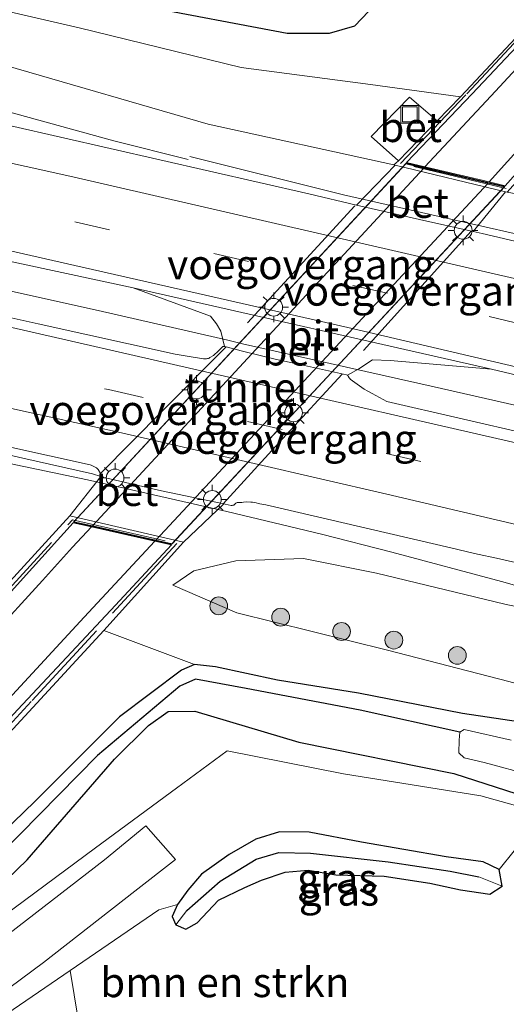
# Model space of a CAD drawing. Units: metres. Extents: x 159999 to 170000, y 577326 to 579548.
# Drawn here: x 167714 to 167755, y 579273 to 579356 of the extents above; entities that cross this region are included whole.
import ezdxf
from ezdxf.enums import TextEntityAlignment as Align

# ---------------------------------------------------------------- set-up
doc = ezdxf.new("R2010")
doc.units = ezdxf.units.M
doc.linetypes.add('IE-TERREINAFSCHEIDING', pattern=[10, 8, -2])
doc.linetypes.add('VW-3-9_STREEP', pattern=[12, 3, -9])
doc.layers.get('0').update_dxf_attribs({"lineweight": 25})
for name, color, linetype, lineweight in [('B-ME-BV-GELEIDECONSTRUCTIE-GELEIDERAIL-L-B1', 213, 'BV-GELEIDERAIL', 18), ('B-ME-GR-BOMENSTRUIKEN-GV-B6', 93, 'Continuous', 18), ('B-ME-GR-BOOM-S-B1', 93, 'Continuous', 18), ('B-ME-GW-KRUINLIJN-L-B1', 93, 'Continuous', 18), ('B-ME-GW-TEENLIJN-L-B1', 93, 'Continuous', 18), ('B-ME-IE-GRASLAND-GV-B6', 93, 'Continuous', 18), ('B-ME-IE-GRONDWERKLIJN-GROND_INGERICHT-GV-B6', 253, 'Continuous', 18), ('B-ME-IE-INRICHTINGSELEMENT-S-B1', 253, 'Continuous', 18), ('B-ME-IE-MEUBILAIR_WEGMEUBILAIR-LICHTMAST-S-B2', 8, 'Continuous', 18), ('B-ME-IE-TERREINAFSCHEIDING-RASTERHEKWERK-L-B1', 8, 'IE-TERREINAFSCHEIDING', 18), ('B-ME-KW-VOEGOVERGANG-L-B1', 7, 'Continuous', 18), ('B-ME-KW-VOEGOVERGANG-L-B2', 8, 'Continuous', 18), ('B-ME-MW-MUUR-GV-B6', 8, 'IE-TERREINAFSCHEIDING-KUNSTMATIG', 18), ('B-ME-OG-WATER-GV-B6', 153, 'Continuous', 18), ('B-ME-VH-VERH_SOORT-BETON-OVERIG-GV-B6', 8, 'IE-TERREINAFSCHEIDING-NATUURLIJK-HOUTWAL', 18), ('B-ME-VH-VERH_SOORT-BITUMEN-GV-B6', 8, 'IE-TERREINAFSCHEIDING-NATUURLIJK-HOUTWAL', 18), ('B-ME-VH-VERH_SOORT-BITUMEN-GV-B7', 8, 'Continuous', 18), ('B-ME-VW-MARKERING-39STREEP-015-L-B1', 255, 'VW-3-9_STREEP', 18), ('B-ME-VW-MARKERING-STREEP-015-L-B1', 7, 'Continuous', 18), ('B-ME-VW-MARKERING-STREEP-015-L-B2', 7, 'Continuous', 18)]:
    doc.layers.add(name, color=color, linetype=linetype, lineweight=lineweight)
for name, color, linetype in [('B-ME-GW-INSTEEKWATERGANG-L-B1', 10, 'Continuous'), ('B-ME-GW-WATERGANG-GREPPEL-L-B1', 10, 'Continuous'), ('B-ME-KW-TUNNEL-GV-B7', 10, 'Continuous')]:
    doc.layers.add(name, color=color, linetype=linetype)
doc.styles.add('NLCS-ISO', font='NLCS-ISO.TTF')
doc.linetypes.add('BV-GELEIDERAIL', pattern='A,10,-3,[108,NLCS.SHX,S=1,R=0,X=0,Y=0],-3', length=16)
doc.linetypes.add('IE-TERREINAFSCHEIDING-KUNSTMATIG', pattern='A,4,[82,NLCS.SHX,S=0.75,R=90,X=0,Y=0],4,-2', length=10)
doc.linetypes.add('IE-TERREINAFSCHEIDING-NATUURLIJK-HOUTWAL', pattern='A,7,-1.5,[67,NLCS.SHX,S=0.75,R=45,X=0,Y=0],-1.5,7,-1.5,[70,NLCS.SHX,S=0.75,R=0,X=0,Y=0],-1.5', length=20)

# ---------------------------------------------------------------- blocks, each defined once
blk = doc.blocks.new('boom')
h = blk.add_hatch(color=256)
edge = h.paths.add_edge_path()
edge.add_arc((0, 0), 0.75, 0, 360)
blk.add_circle((0, 0), 0.75)
blk = doc.blocks.new('lantaarnpaal')
for p, q in [((-0.884, 0.884), (-0.53, 0.53)), ((0, 0.75), (0, 1.25)), ((0.53, 0.53), (0.884, 0.884)), ((-0.75, 0), (-1.25, 0)), ((0.75, 0), (1.25, 0)), ((-0.53, -0.53), (-0.884, -0.884)), ((0, -0.75), (0, -1.25)), ((0.53, -0.53), (0.884, -0.884))]:
    blk.add_line(p, q)
blk.add_circle((0, 0), 0.75)
blk = doc.blocks.new('put')
for p, q in [((0.75, 0.75), (-0.75, 0.75)), ((-0.75, 0.75), (-0.75, -0.75)), ((0.75, -0.75), (0.75, 0.75)), ((-0.75, -0.75), (0.75, -0.75))]:
    blk.add_line(p, q)
blk.add_lwpolyline([(-0.625, 0.625), (0.625, 0.625), (0.625, -0.625), (-0.625, -0.625)], close=True)

msp = doc.modelspace()

# ---------------------------------------------------------------- linework, layer by layer
at = {"layer": 'B-ME-BV-GELEIDECONSTRUCTIE-GELEIDERAIL-L-B1'}
for points in [[(167702.97, 579350.956, 0.905), (167712.388, 579348.307, 1.46), (167721.456, 579345.823, 1.487), (167727.7141, 579344.2299, 1.5581)], [(167975.9514, 579266.7909, 2.164), (167970.4267, 579268.3669, 2.1649), (167927.6495, 579280.2051, 2.1376), (167894.9895, 579288.8321, 2.0789), (167880.9913, 579292.5453, 1.9629), (167849.2441, 579300.7001, 1.927), (167839.3547, 579303.2361, 1.99), (167831.2679, 579305.2641, 1.9649), (167784.6453, 579316.6333, 1.946), (167774.7645, 579319.0299, 1.9539), (167770.3115, 579320.0915, 1.9329), (167755.8649, 579323.4275, 2.115), (167748.4479, 579325.1041, 2.087), (167732.3057, 579328.7259, 2.1635), (167731.0749, 579329.0253, 2.1669), (167720.1427, 579331.5261, 2.039), (167674.2075, 579341.7087, 1.9608), (167670.1291, 579342.6019, 1.96), (167662.0855, 579344.3995, 1.9069), (167654.0547, 579346.1609, 1.9499), (167641.5237, 579348.7403, 1.9552)], [(167727.8587, 579344.495, 1.7787), (167740.8062, 579341.2783, 1.8047), (167766.847, 579335.3738, 1.8281)], [(167764.7905, 579305.6829, 1.2114), (167754.1225, 579308.6967, 1.6064), (167744.8793, 579311.1829, 1.7264), (167738.9491, 579312.7037, 1.7434), (167730.9875, 579314.5945, 1.8424), (167719.2535, 579317.2577, 1.8784), (167710.9159, 579319.0037, 1.8204), (167700.9471, 579321.1843, 1.8094), (167699.6379, 579321.5019, 1.8013), (167690.3967, 579323.5419, 1.7444), (167649.1761, 579332.3715, 1.7414), (167637.0559, 579334.8698, 1.7383)]]:
    msp.add_polyline3d(points, dxfattribs=at)
at = {"layer": 'B-ME-GR-BOMENSTRUIKEN-GV-B6'}
for points in [[(167687.456, 579268.734, 0.297), (167705.976, 579288.731, 0.315), (167720.616, 579304.596, 0.402), (167728.259, 579301.708, -0.261), (167727.171, 579301.256, -0.234), (167721.951, 579297.325, -0.225), (167714.814, 579290.192, -0.282), (167708.463, 579284.07, -0.402), (167705.078, 579280.338, -0.114), (167704.168, 579278.629, -0.132), (167704.495, 579277.362, -0.132), (167707.222, 579278.59, -0.156), (167714.16, 579285.265, -0.162), (167721.536, 579293.762, -0.273), (167724.396, 579296.592, -0.309), (167726.037, 579297.762, -0.357), (167728.286, 579297.802, -0.396), (167737.037, 579295.19, -0.309), (167750.109, 579292.546, -0.267), (167755.412, 579290.817, -0.033)], [(167719.177, 579267.583, -0.285), (167717.797, 579275.961, -0.003), (167725.263, 579281.062, 0.27), (167726.843, 579281.509, 0.09), (167726.392, 579280.491, 0.09), (167726.693, 579279.802, 0.09), (167727.527, 579279.443, 0.09), (167728.489, 579279.96, 0.09), (167730.295, 579281.869, 0.09), (167732.493, 579282.936, 0.09), (167733.915, 579283.553, 0.024), (167735.907, 579284.238, 0.018), (167737.829, 579284.398, 0.018), (167740.167, 579284.017, 0.018), (167744.234, 579283.905, -0.057), (167748.078, 579283.316, -0.051), (167750.674, 579282.752, -0.135), (167753.152, 579282.388, -0.135), (167754.17, 579283.044, -0.135), (167753.934, 579284.457, -0.135), (167757.727, 579289.16, 0.105), (167752.371, 579290.647, 0.294), (167740.817, 579292.518, 0.33), (167731.012, 579294.438, 0.33), (167726.737, 579291.319, 0.282), (167719.921, 579286.293, 0.171), (167705.44, 579275.552, 0.201)]]:
    msp.add_polyline3d(points, dxfattribs=at)
at = {"layer": 'B-ME-GW-INSTEEKWATERGANG-L-B1'}
for points in [[(167723.566, 579357.235, -0.36), (167736.06, 579354.87, -0.309), (167739.636, 579354.874, -0.291), (167741.763, 579355.492, -0.288), (167742.928, 579356.698, -0.321)], [(167756.328, 579296.789, -0.552), (167750.832, 579297.587, -0.732), (167742.083, 579299.295, -0.456), (167735.252, 579300.395, -0.165), (167730.041, 579301.528, -0.198), (167728.259, 579301.708, -0.261), (167727.171, 579301.256, -0.234), (167721.951, 579297.325, -0.225), (167714.814, 579290.192, -0.282), (167708.463, 579284.07, -0.402), (167705.078, 579280.338, -0.114), (167704.168, 579278.629, -0.132), (167704.495, 579277.362, -0.132), (167707.222, 579278.59, -0.156), (167714.16, 579285.265, -0.162), (167721.536, 579293.762, -0.273), (167724.396, 579296.592, -0.309), (167726.037, 579297.762, -0.357), (167728.286, 579297.802, -0.396), (167737.037, 579295.19, -0.309), (167750.109, 579292.546, -0.267), (167755.412, 579290.817, -0.033)], [(167731.177, 579285.73, -0.069), (167728.865, 579284.063, 0.018), (167727.689, 579282.71, 0.024), (167726.843, 579281.509, 0.09), (167726.392, 579280.491, 0.09), (167726.693, 579279.802, 0.09), (167727.527, 579279.443, 0.09), (167728.489, 579279.96, 0.09), (167730.295, 579281.869, 0.09), (167732.493, 579282.936, 0.09), (167733.915, 579283.553, 0.024), (167735.907, 579284.238, 0.018), (167737.829, 579284.398, 0.018), (167740.167, 579284.017, 0.018), (167744.234, 579283.905, -0.057), (167748.078, 579283.316, -0.051), (167750.674, 579282.752, -0.135), (167753.152, 579282.388, -0.135), (167754.17, 579283.044, -0.135), (167753.934, 579284.457, -0.135), (167752.588, 579285.1, -0.135), (167749.474, 579285.522, -0.12), (167742.338, 579286.772, -0.123), (167737.934, 579287.592, -0.123), (167735.435, 579287.636, -0.09), (167733.423, 579287.013, -0.09), (167731.177, 579285.73, -0.069)]]:
    msp.add_polyline3d(points, dxfattribs=at)
at = {"layer": 'B-ME-GW-KRUINLIJN-L-B1'}
for points in [[(167668.183, 579365.062, 0.375), (167693.7, 579357.332, 0.576), (167712.364, 579352.148, 0.504), (167729.405, 579347.203, 0.492), (167745.063, 579343.784, 0.716)], [(167973.889, 579250.909, 0.657), (167955.519, 579255.754, 0.792), (167941.232, 579259.859, 0.786), (167924.344, 579264.441, 0.765), (167907.989, 579268.906, 0.789), (167892.994, 579273.162, 0.777), (167876.928, 579276.983, 0.765), (167857.653, 579281.627, 0.741), (167844.968, 579285.177, 0.801), (167829.562, 579289.311, 0.771), (167814.648, 579292.814, 0.774), (167798.189, 579297.147, 0.789), (167783.345, 579300.495, 0.69), (167774.55, 579302.077, 0.669), (167763.459, 579304.879, 0.588), (167754.397, 579306.811, 0.579), (167743.602, 579309.406, 0.651), (167737.453, 579310.641, 0.675), (167731.735, 579310.436, 0.675), (167728.213, 579309.613, 0.675), (167726.45, 579308.397, 0.414)]]:
    msp.add_polyline3d(points, dxfattribs=at)
at = {"layer": 'B-ME-GW-TEENLIJN-L-B1'}
for points in [[(167750.665, 579349.523, 0.299), (167743.091, 579350.561, -0.075), (167732.198, 579351.991, -0.231), (167718.559, 579355.339, -0.21), (167702.708, 579359.019, -0.18), (167687.972, 579361.82, -0.132), (167668.183, 579365.062, 0.375)], [(167726.45, 579308.397, 0.414), (167731.831, 579306.084, 0.054), (167744.51, 579302.94, -0.099), (167754.754, 579300.29, -0.18), (167763.655, 579297.863, -0.351), (167770.907, 579296.458, -0.207), (167777.749, 579295.519, -0.111), (167786.842, 579292.774, -0.399), (167797.296, 579290.692, -0.39), (167817.765, 579285.014, -0.408), (167831.7, 579281.605, -0.426), (167843.946, 579278.433, -0.432), (167853.894, 579275.8, -0.498), (167866.441, 579272.797, -0.435), (167876.863, 579270.162, -0.384), (167893.207, 579266.17, -0.33), (167910.707, 579260.462, -0.402), (167924.531, 579257.097, -0.303), (167946.169, 579251.011, -0.468), (167962.841, 579246.453, -0.462), (167972.962, 579243.846, -0.429)]]:
    msp.add_polyline3d(points, dxfattribs=at)
at = {"layer": 'B-ME-GW-WATERGANG-GREPPEL-L-B1'}
for points in [[(167750.611, 579296.009, -1.482), (167742.208, 579297.879, -1.32), (167732.611, 579299.702, -0.969), (167728.358, 579300.495, -0.939), (167727.032, 579299.883, -0.888), (167720.087, 579294.063, -0.66), (167711.939, 579285.781, -0.516), (167705.996, 579279.373, -0.414)], [(167727.611, 579281.016, -0.678), (167730.412, 579283.473, -0.678), (167733.447, 579285.331, -0.678), (167735.368, 579285.883, -0.678), (167738.037, 579285.825, -0.678), (167744.577, 579285.115, -0.678), (167749.791, 579284.318, -0.771), (167752.207, 579283.835, -0.939)]]:
    msp.add_polyline3d(points, dxfattribs=at)
at = {"layer": 'B-ME-IE-GRASLAND-GV-B6'}
for points in [[(167668.183, 579365.062, 0.375), (167687.972, 579361.82, -0.132), (167702.708, 579359.019, -0.18), (167718.559, 579355.339, -0.21), (167732.198, 579351.991, -0.231), (167743.091, 579350.561, -0.075), (167750.665, 579349.523, 0.299), (167748.701, 579347.511, 0.446), (167746.384, 579349.478, 0.377), (167743.15, 579346.18, 0.377), (167745.434, 579344.127, 0.377), (167745.063, 579343.784, 0.716), (167729.405, 579347.203, 0.492), (167712.364, 579352.148, 0.504), (167693.7, 579357.332, 0.576), (167668.183, 579365.062, 0.375)], [(167762.944, 579362.633, 0.257), (167750.665, 579349.523, 0.299), (167743.091, 579350.561, -0.075), (167732.198, 579351.991, -0.231), (167718.559, 579355.339, -0.21), (167702.708, 579359.019, -0.18)], [(167741.8949, 579340.4082, 1.0665), (167737.8847, 579341.3372, 1.0336), (167708.5851, 579348.0253, 1.0185), (167664.6187, 579357.6404, 1.0121)], [(167693.7, 579357.332, 0.576), (167712.364, 579352.148, 0.504), (167729.405, 579347.203, 0.492), (167745.063, 579343.784, 0.716), (167745.169, 579343.754, 0.848), (167741.8949, 579340.4082, 1.0665)], [(167723.566, 579357.235, -0.36), (167736.06, 579354.87, -0.309), (167739.636, 579354.874, -0.291), (167741.763, 579355.492, -0.288), (167742.928, 579356.698, -0.321)], [(167742.928, 579356.698, -0.321), (167741.763, 579355.492, -0.288), (167739.636, 579354.874, -0.291), (167736.06, 579354.87, -0.309), (167723.566, 579357.235, -0.36)], [(167922.4161, 579295.5031, 1.0512), (167893.2617, 579303.2481, 1.0446), (167864.2167, 579310.7722, 1.0119), (167825.4425, 579320.5978, 1.027), (167786.5852, 579330.0116, 1.037), (167752.5085, 579337.9977, 1.023), (167751.7296, 579338.1711, 1.0358), (167754.45, 579341.526, 0.884), (167754.609, 579341.499, 0.806), (167770.112, 579338.617, 0.855), (167791.386, 579333.464, 0.843), (167809.152, 579329.605, 0.807), (167824.704, 579326.543, 0.756), (167842.207, 579321.656, 0.69), (167858.248, 579317.433, 0.696), (167875.724, 579312.937, 0.717), (167887.104, 579310.986, 0.597), (167906.298, 579304.869, 0.636)], [(167710.6425, 579336.1013, 1.309), (167723.0816, 579333.447, 1.309), (167729.623, 579331.048, 1.067), (167730.119, 579330.416, 1.067), (167730.4744, 579329.785, 1.067), (167730.7861, 579328.5035, 1.4191), (167730.7487, 579328.5065, 1.4173), (167730.7181, 579328.5035, 1.417), (167730.6777, 579328.4993, 1.4155), (167730.6533, 579328.4945, 1.4153), (167730.6291, 579328.4797, 1.4157), (167730.2899, 579328.1269, 1.4286), (167729.8759, 579327.7467, 1.4252), (167729.5463, 579327.5589, 1.4197), (167729.4991, 579327.5247, 1.4119), (167729.4289, 579327.4873, 1.4152), (167729.3629, 579327.4723, 1.4177), (167729.2765, 579327.4671, 1.406), (167729.0329, 579327.4671, 1.4056), (167728.8371, 579327.4863, 1.4056), (167727.6365, 579327.6823, 1.3942), (167726.6333, 579327.8603, 1.4155), (167715.0911, 579330.4167, 1.38), (167709.4945, 579331.6463, 1.3285)], [(167654.307, 579332.0457, 1.0166), (167665.5694, 579329.6044, 1.0252), (167675.9757, 579327.3488, 1.0332), (167687.3279, 579324.9596, 1.0468), (167698.6641, 579322.5738, 1.0604), (167713.8079, 579319.0977, 1.1095), (167719.6756, 579317.7865, 1.1354), (167720.3606, 579317.5572, 1.1165), (167717.763, 579314.234, 0.858), (167710.929, 579306.81, 0.252), (167694.57, 579288.934, 0.288), (167671.431, 579264.061, 0.228), (167651.518, 579242.65, 0.123)], [(167741.1407, 579326.0781, 1.3915), (167742.1174, 579326.628, 1.226), (167743.259, 579327.367, 1.187), (167744.75, 579327.311, 1.136), (167753.268, 579326.592, 1.19), (167755.5255, 579326.0583, 1.1989)], [(167756.6625, 579321.0555, 1.3459), (167744.4737, 579323.8769, 1.3785), (167743.2355, 579324.5279, 1.3669), (167742.8571, 579324.7385, 1.3806), (167742.5581, 579324.9157, 1.3731), (167741.3701, 579325.7565, 1.41), (167741.3621, 579325.7629, 1.41), (167741.2895, 579325.8671, 1.4088), (167741.2163, 579325.9895, 1.4005), (167741.1743, 579326.0471, 1.3923), (167741.1599, 579326.0631, 1.3911), (167741.1513, 579326.0713, 1.3908), (167741.1407, 579326.0781, 1.3915)], [(167720.616, 579304.596, 0.402), (167727.339, 579312.017, 0.834), (167730.7191, 579315.2344, 1.1155), (167730.8373, 579315.2095, 1.116), (167731.3427, 579315.1159, 1.1154), (167731.3873, 579315.1141, 1.1158), (167731.4289, 579315.1159, 1.1182), (167731.4929, 579315.1233, 1.12), (167731.5833, 579315.1477, 1.121), (167731.7383, 579315.3047, 1.1279), (167731.7943, 579315.3403, 1.1286), (167731.8443, 579315.3575, 1.1269), (167731.8729, 579315.3677, 1.1278), (167731.9503, 579315.3689, 1.127), (167732.0669, 579315.3533, 1.1256), (167732.2535, 579315.3713, 1.13), (167732.3921, 579315.3901, 1.1268), (167732.6025, 579315.4211, 1.1293), (167733.0013, 579315.4005, 1.1381), (167733.1435, 579315.3831, 1.14), (167733.3569, 579315.3501, 1.1391), (167733.7701, 579315.2405, 1.1426), (167734.2813, 579315.1545, 1.1427), (167749.8467, 579311.5353, 1.1104), (167751.8593, 579311.0733, 1.0956), (167753.9447, 579310.6045, 1.1021), (167758.1155, 579309.6669, 1.0917)], [(167754.754, 579300.29, -0.18), (167744.51, 579302.94, -0.099), (167731.831, 579306.084, 0.054), (167726.45, 579308.397, 0.414), (167728.213, 579309.613, 0.675), (167731.735, 579310.436, 0.675), (167737.453, 579310.641, 0.675), (167743.602, 579309.406, 0.651), (167754.397, 579306.811, 0.579), (167763.459, 579304.879, 0.588)], [(167763.459, 579304.879, 0.588), (167754.397, 579306.811, 0.579), (167743.602, 579309.406, 0.651), (167737.453, 579310.641, 0.675), (167731.735, 579310.436, 0.675), (167728.213, 579309.613, 0.675), (167726.45, 579308.397, 0.414), (167731.831, 579306.084, 0.054), (167744.51, 579302.94, -0.099), (167754.754, 579300.29, -0.18)], [(167906.964, 579259.003, -0.549), (167893.084, 579262.436, -0.597), (167878.36, 579266.65, -0.594), (167861.16, 579270.906, -0.687), (167844.191, 579275.176, -0.747), (167829.283, 579278.631, -0.711), (167819.14, 579281.089, -0.726), (167806.778, 579283.95, -0.768), (167796.088, 579286.338, -0.81), (167787.931, 579288.476, -0.924), (167778.173, 579291.379, -0.957), (167773.138, 579292.817, -0.726), (167764.476, 579294.795, -0.591), (167756.328, 579296.789, -0.552), (167750.832, 579297.587, -0.732), (167742.083, 579299.295, -0.456), (167735.252, 579300.395, -0.165), (167730.041, 579301.528, -0.198), (167728.259, 579301.708, -0.261), (167720.616, 579304.596, 0.402)], [(167754.935, 579295.341, -1.482), (167750.981, 579296.243, -1.482), (167750.611, 579296.009, -1.482), (167742.208, 579297.879, -1.32), (167732.611, 579299.702, -0.969), (167728.358, 579300.495, -0.939), (167727.032, 579299.883, -0.888), (167720.087, 579294.063, -0.66), (167711.939, 579285.781, -0.516), (167705.996, 579279.373, -0.414), (167704.495, 579277.362, -0.132), (167704.168, 579278.629, -0.132), (167705.078, 579280.338, -0.114), (167708.463, 579284.07, -0.402), (167714.814, 579290.192, -0.282), (167721.951, 579297.325, -0.225), (167727.171, 579301.256, -0.234), (167728.259, 579301.708, -0.261), (167730.041, 579301.528, -0.198), (167735.252, 579300.395, -0.165), (167742.083, 579299.295, -0.456), (167750.832, 579297.587, -0.732), (167756.328, 579296.789, -0.552)], [(167755.412, 579290.817, -0.033), (167750.109, 579292.546, -0.267), (167737.037, 579295.19, -0.309), (167728.286, 579297.802, -0.396), (167726.037, 579297.762, -0.357), (167724.396, 579296.592, -0.309), (167721.536, 579293.762, -0.273), (167714.16, 579285.265, -0.162), (167707.222, 579278.59, -0.156), (167704.495, 579277.362, -0.132), (167705.996, 579279.373, -0.414), (167711.939, 579285.781, -0.516), (167720.087, 579294.063, -0.66), (167727.032, 579299.883, -0.888), (167728.358, 579300.495, -0.939), (167732.611, 579299.702, -0.969), (167742.208, 579297.879, -1.32), (167750.611, 579296.009, -1.482), (167750.55, 579295.356, -1.482), (167750.532, 579294.272, -1.482), (167750.989, 579293.847, -1.482), (167752.675, 579293.463, -1.482), (167756.611, 579292.399, -1.482)], [(167695.837, 579267.932, 0.387), (167705.44, 579275.552, 0.201), (167719.921, 579286.293, 0.171), (167726.737, 579291.319, 0.282), (167731.012, 579294.438, 0.33), (167740.817, 579292.518, 0.33), (167752.371, 579290.647, 0.294), (167757.727, 579289.16, 0.105), (167753.934, 579284.457, -0.135), (167752.588, 579285.1, -0.135), (167749.474, 579285.522, -0.12), (167742.338, 579286.772, -0.123), (167737.934, 579287.592, -0.123), (167735.435, 579287.636, -0.09), (167733.423, 579287.013, -0.09), (167731.177, 579285.73, -0.069), (167728.865, 579284.063, 0.018), (167727.689, 579282.71, 0.024), (167726.843, 579281.509, 0.09), (167725.263, 579281.062, 0.27), (167717.797, 579275.961, -0.003), (167707.71, 579269.07, 0.291)], [(167706.015, 579269.589, 0.243), (167715.546, 579276.625, 0.177), (167723.225, 579282.633, 0.072), (167726.658, 579285.308, 0.129), (167724.164, 579288.144, 0.108), (167720.674, 579285.284, 0.111), (167711.107, 579277.899, 0.249), (167703.555, 579272.343, 0.324)], [(167726.693, 579279.802, 0.09), (167726.392, 579280.491, 0.09), (167726.843, 579281.509, 0.09), (167727.689, 579282.71, 0.024), (167728.865, 579284.063, 0.018), (167731.177, 579285.73, -0.069), (167733.423, 579287.013, -0.09), (167735.435, 579287.636, -0.09), (167737.934, 579287.592, -0.123), (167742.338, 579286.772, -0.123), (167749.474, 579285.522, -0.12), (167752.588, 579285.1, -0.135), (167753.934, 579284.457, -0.135), (167754.17, 579283.044, -0.135), (167752.207, 579283.835, -0.939), (167749.791, 579284.318, -0.771), (167744.577, 579285.115, -0.678), (167738.037, 579285.825, -0.678), (167735.368, 579285.883, -0.678), (167733.447, 579285.331, -0.678), (167730.412, 579283.473, -0.678), (167727.611, 579281.016, -0.678), (167726.693, 579279.802, 0.09)], [(167726.693, 579279.802, 0.09), (167727.611, 579281.016, -0.678), (167730.412, 579283.473, -0.678), (167733.447, 579285.331, -0.678), (167735.368, 579285.883, -0.678), (167738.037, 579285.825, -0.678), (167744.577, 579285.115, -0.678), (167749.791, 579284.318, -0.771), (167752.207, 579283.835, -0.939), (167754.17, 579283.044, -0.135), (167753.152, 579282.388, -0.135), (167750.674, 579282.752, -0.135), (167748.078, 579283.316, -0.051), (167744.234, 579283.905, -0.057), (167740.167, 579284.017, 0.018), (167737.829, 579284.398, 0.018), (167735.907, 579284.238, 0.018), (167733.915, 579283.553, 0.024), (167732.493, 579282.936, 0.09), (167730.295, 579281.869, 0.09), (167728.489, 579279.96, 0.09), (167727.527, 579279.443, 0.09), (167726.693, 579279.802, 0.09)]]:
    msp.add_polyline3d(points, dxfattribs=at)
at = {"layer": 'B-ME-IE-GRONDWERKLIJN-GROND_INGERICHT-GV-B6'}
msp.add_polyline3d([(167659.243, 579220.094, 0.501), (167664.948, 579227.685, 0.684), (167672.331, 579237.997, 0.66), (167677.118, 579244.758, 0.681), (167680.72, 579248.669, 0.669), (167686.264, 579253.128, 0.72), (167689.646, 579255.68, 0.714), (167694.036, 579251.046, 0.771), (167694.966, 579251.901, 0.672), (167698.918, 579255.401, 0.492), (167697.62, 579258.133, 0.384), (167696.44, 579260.488, 0.48), (167707.71, 579269.07, 0.291), (167717.797, 579275.961, -0.003), (167719.177, 579267.583, -0.285), (167719.929, 579256.096, -0.132), (167724.409, 579253.296, -0.159), (167725.629, 579237.297, -0.096), (167728.457, 579228.402, 0.27)], dxfattribs=at)
at = {"layer": 'B-ME-IE-TERREINAFSCHEIDING-RASTERHEKWERK-L-B1'}
for points in [[(167827.651, 579420.93, 0.665), (167824.459, 579417.554, 0.851), (167810.895, 579402.945, 0.872), (167792.272, 579382.834, 0.875), (167775.588, 579364.716, 0.962), (167760.561, 579348.486, 0.962), (167754.523, 579341.795, 0.965), (167745.612, 579343.908, 1.028), (167751.194, 579349.762, 1.052), (167766.004, 579365.652, 1.007), (167786.106, 579387.398, 0.911), (167800.97, 579403.442, 0.713), (167814.503, 579418.196, 0.797), (167821.747, 579426.068, 0.677)], [(167652.148, 579242.673, 0.522), (167672.693, 579264.798, 0.564), (167694.123, 579287.923, 0.564), (167710.819, 579306.1, 0.543), (167717.984, 579313.906, 0.897), (167726.771, 579311.922, 0.933), (167714.506, 579298.609, 0.246), (167698.432, 579281.144, 0.369), (167674.322, 579255.16, 0.393), (167657.863, 579237.28, 0.357)]]:
    msp.add_polyline3d(points, dxfattribs=at)
at = {"layer": 'B-ME-KW-TUNNEL-GV-B7'}
msp.add_polyline3d([(167718.062, 579313.703, -3.624), (167746.092, 579343.93, -3.9), (167754.396, 579341.979, -3.9), (167726.337, 579311.849, -3.717), (167718.062, 579313.703, -3.624)], dxfattribs=at)
at = {"layer": 'B-ME-KW-VOEGOVERGANG-L-B1'}
for points in [[(167720.3329, 579317.8033, 1.115), (167725.6259, 579323.1351, 1.2682), (167730.9189, 579328.4669, 1.4213)], [(167730.6705, 579315.2446, 1.1151), (167735.6875, 579320.7074, 1.1151), (167740.7044, 579326.17, 1.1151)]]:
    msp.add_polyline3d(points, dxfattribs=at)
at = {"layer": 'B-ME-KW-VOEGOVERGANG-L-B2'}
for p, q in [((167732.73, 579330.4778, 1.1), (167741.7555, 579340.3366, 1.1)), ((167751.5754, 579338.2008, 1.1), (167742.5064, 579328.1694, 1.1))]:
    msp.add_line(p, q, dxfattribs=at)
at = {"layer": 'B-ME-MW-MUUR-GV-B6'}
for points in [[(167759.645, 579358.273, -3.492), (167751.656, 579349.767, -3.846), (167746.134, 579343.982, -3.9), (167747.668, 579343.621, -3.837), (167753.08, 579342.348, -3.9), (167754.424, 579342.032, -3.9), (167760.455, 579348.795, -3.867), (167783.233, 579373.491, -2.559)], [(167759.008, 579346.4, 0.374), (167754.609, 579341.499, 0.806), (167754.45, 579341.526, 0.884), (167745.169, 579343.754, 0.848), (167745.063, 579343.784, 0.716), (167745.434, 579344.127, 0.377), (167748.701, 579347.511, 0.446), (167750.665, 579349.523, 0.299), (167762.944, 579362.633, 0.257)], [(167651.518, 579242.65, 0.123), (167671.431, 579264.061, 0.228), (167694.57, 579288.934, 0.288), (167710.929, 579306.81, 0.252), (167717.763, 579314.234, 0.858), (167727.339, 579312.017, 0.834), (167720.616, 579304.596, 0.402), (167705.976, 579288.731, 0.315), (167687.456, 579268.734, 0.297), (167671.113, 579251.104, 0.276), (167663.929, 579243.286, 0.405)], [(167657.316, 579237.21, -0.336), (167680.105, 579261.879, -1.446), (167713.381, 579297.938, -3.231), (167721.597, 579306.722, -3.621), (167726.311, 579311.799, -3.696), (167724.918, 579312.114, -3.693), (167719.582, 579313.312, -3.597), (167718.03, 579313.66, -3.621), (167714.622, 579309.848, -3.501), (167703.583, 579297.657, -2.976), (167687.062, 579279.628, -1.947), (167669.898, 579261.287, -1.212), (167652.032, 579242.144, -0.45)]]:
    msp.add_polyline3d(points, dxfattribs=at)
at = {"layer": 'B-ME-OG-WATER-GV-B6'}
msp.add_polyline3d([(167756.611, 579292.399, -1.482), (167752.675, 579293.463, -1.482), (167750.989, 579293.847, -1.482), (167750.532, 579294.272, -1.482), (167750.55, 579295.356, -1.482), (167750.611, 579296.009, -1.482), (167750.981, 579296.243, -1.482), (167754.935, 579295.341, -1.482)], dxfattribs=at)
at = {"layer": 'B-ME-VH-VERH_SOORT-BETON-OVERIG-GV-B6'}
for points in [[(167748.701, 579347.511, 0.446), (167745.434, 579344.127, 0.377), (167743.15, 579346.18, 0.377), (167746.384, 579349.478, 0.377), (167748.701, 579347.511, 0.446)], [(167741.8949, 579340.4082, 1.0665), (167745.169, 579343.754, 0.848), (167754.45, 579341.526, 0.884), (167751.7296, 579338.1711, 1.0358), (167747.2154, 579339.1758, 1.1101), (167741.8949, 579340.4082, 1.0665)], [(167741.1407, 579326.0781, 1.3915), (167741.0569, 579326.1029, 1.4034), (167737.0205, 579326.9993, 1.3984), (167735.0597, 579327.4401, 1.4178), (167732.3153, 579328.1091, 1.4251), (167730.8071, 579328.4955, 1.421), (167730.7861, 579328.5035, 1.4191), (167730.4744, 579329.785, 1.067), (167730.119, 579330.416, 1.067), (167729.623, 579331.048, 1.067), (167723.0816, 579333.447, 1.309), (167753.268, 579326.592, 1.19), (167744.75, 579327.311, 1.136), (167743.259, 579327.367, 1.187), (167742.1174, 579326.628, 1.226), (167741.1407, 579326.0781, 1.3915)], [(167720.5693, 579317.4873, 1.1095), (167720.7161, 579317.4455, 1.1061), (167720.7911, 579317.4239, 1.1104), (167720.8823, 579317.4003, 1.1125), (167723.1847, 579316.8681, 1.11), (167725.4869, 579316.3359, 1.0957), (167730.7191, 579315.2344, 1.1155), (167727.339, 579312.017, 0.834), (167717.763, 579314.234, 0.858), (167720.3606, 579317.5572, 1.1165), (167720.5693, 579317.4873, 1.1095)]]:
    msp.add_polyline3d(points, dxfattribs=at)
at = {"layer": 'B-ME-VH-VERH_SOORT-BITUMEN-GV-B6'}
for points in [[(167783.233, 579373.491, -2.559), (167760.455, 579348.795, -3.867), (167754.424, 579342.032, -3.9), (167753.08, 579342.348, -3.9), (167747.668, 579343.621, -3.837), (167746.134, 579343.982, -3.9), (167751.656, 579349.767, -3.846), (167759.645, 579358.273, -3.492)], [(167755.5255, 579326.0583, 1.1989), (167753.268, 579326.592, 1.19), (167723.0816, 579333.447, 1.309), (167710.6425, 579336.1013, 1.309), (167696.002, 579339.3659, 1.304), (167681.3449, 579342.5541, 1.2836), (167666.6964, 579345.7823, 1.2783), (167656.9078, 579347.8027, 1.273), (167642.2335, 579350.9454, 1.296), (167645.6662, 579361.6086, 1.006)], [(167664.6187, 579357.6404, 1.0121), (167708.5851, 579348.0253, 1.0185), (167737.8847, 579341.3372, 1.0336), (167741.8949, 579340.4082, 1.0665), (167747.2154, 579339.1758, 1.1101), (167751.7296, 579338.1711, 1.0358)], [(167751.7296, 579338.1711, 1.0358), (167752.5085, 579337.9977, 1.023), (167786.5852, 579330.0116, 1.037), (167825.4425, 579320.5978, 1.027), (167864.2167, 579310.7722, 1.0119), (167893.2617, 579303.2481, 1.0446), (167922.4161, 579295.5031, 1.0512)], [(167646.8153, 579334.3587, 1.026), (167660.0055, 579331.5733, 1.0172), (167662.8979, 579330.9419, 1.03), (167669.9631, 579329.4609, 1.0086), (167672.3313, 579328.9525, 1.0115), (167674.6993, 579328.4441, 1.0276), (167678.5887, 579327.5687, 1.0144), (167719.4637, 579318.5307, 1.14), (167719.5483, 579318.5033, 1.14), (167719.7205, 579318.4237, 1.1346), (167719.8927, 579318.3261, 1.1321), (167719.9975, 579318.2661, 1.1323), (167720.0657, 579318.2169, 1.13), (167720.1097, 579318.1763, 1.13), (167720.1395, 579318.1383, 1.1245), (167720.3329, 579317.8033, 1.115), (167720.5105, 579317.5625, 1.1207), (167720.5403, 579317.5137, 1.1143), (167720.5693, 579317.4873, 1.1095)], [(167720.5693, 579317.4873, 1.1095), (167720.3606, 579317.5572, 1.1165), (167719.6756, 579317.7865, 1.1354), (167713.8079, 579319.0977, 1.1095), (167698.6641, 579322.5738, 1.0604), (167687.3279, 579324.9596, 1.0468), (167675.9757, 579327.3488, 1.0332), (167665.5694, 579329.6044, 1.0252), (167654.307, 579332.0457, 1.0166)], [(167709.4945, 579331.6463, 1.3285), (167715.0911, 579330.4167, 1.38), (167726.6333, 579327.8603, 1.4155), (167727.6365, 579327.6823, 1.3942), (167728.8371, 579327.4863, 1.4056), (167729.0329, 579327.4671, 1.4056), (167729.2765, 579327.4671, 1.406), (167729.3629, 579327.4723, 1.4177), (167729.4289, 579327.4873, 1.4152), (167729.4991, 579327.5247, 1.4119), (167729.5463, 579327.5589, 1.4197), (167729.8759, 579327.7467, 1.4252), (167730.2899, 579328.1269, 1.4286), (167730.6291, 579328.4797, 1.4157), (167730.6533, 579328.4945, 1.4153), (167730.6777, 579328.4993, 1.4155), (167730.7181, 579328.5035, 1.417), (167730.7487, 579328.5065, 1.4173), (167730.7861, 579328.5035, 1.4191), (167730.8071, 579328.4955, 1.421), (167732.3153, 579328.1091, 1.4251), (167735.0597, 579327.4401, 1.4178), (167737.0205, 579326.9993, 1.3984), (167741.0569, 579326.1029, 1.4034), (167741.1407, 579326.0781, 1.3915), (167741.1513, 579326.0713, 1.3908), (167741.1599, 579326.0631, 1.3911), (167741.1743, 579326.0471, 1.3923), (167741.2163, 579325.9895, 1.4005), (167741.2895, 579325.8671, 1.4088), (167741.3621, 579325.7629, 1.41), (167741.3701, 579325.7565, 1.41), (167742.5581, 579324.9157, 1.3731), (167742.8571, 579324.7385, 1.3806), (167743.2355, 579324.5279, 1.3669), (167744.4737, 579323.8769, 1.3785), (167756.6625, 579321.0555, 1.3459)], [(167758.1155, 579309.6669, 1.0917), (167753.9447, 579310.6045, 1.1021), (167751.8593, 579311.0733, 1.0956), (167749.8467, 579311.5353, 1.1104), (167734.2813, 579315.1545, 1.1427), (167733.7701, 579315.2405, 1.1426), (167733.3569, 579315.3501, 1.1391), (167733.1435, 579315.3831, 1.14), (167733.0013, 579315.4005, 1.1381), (167732.6025, 579315.4211, 1.1293), (167732.3921, 579315.3901, 1.1268), (167732.2535, 579315.3713, 1.13), (167732.0669, 579315.3533, 1.1256), (167731.9503, 579315.3689, 1.127), (167731.8729, 579315.3677, 1.1278), (167731.8443, 579315.3575, 1.1269), (167731.7943, 579315.3403, 1.1286), (167731.7383, 579315.3047, 1.1279), (167731.5833, 579315.1477, 1.121), (167731.4929, 579315.1233, 1.12), (167731.4289, 579315.1159, 1.1182), (167731.3873, 579315.1141, 1.1158), (167731.3427, 579315.1159, 1.1154), (167730.8373, 579315.2095, 1.116), (167730.7191, 579315.2344, 1.1155), (167725.4869, 579316.3359, 1.0957), (167723.1847, 579316.8681, 1.11), (167720.8823, 579317.4003, 1.1125), (167720.7911, 579317.4239, 1.1104), (167720.7161, 579317.4455, 1.1061), (167720.5693, 579317.4873, 1.1095), (167720.5403, 579317.5137, 1.1143), (167720.5105, 579317.5625, 1.1207), (167720.3329, 579317.8033, 1.115), (167720.1395, 579318.1383, 1.1245), (167720.1097, 579318.1763, 1.13), (167720.0657, 579318.2169, 1.13), (167719.9975, 579318.2661, 1.1323), (167719.8927, 579318.3261, 1.1321), (167719.7205, 579318.4237, 1.1346), (167719.5483, 579318.5033, 1.14), (167719.4637, 579318.5307, 1.14), (167678.5887, 579327.5687, 1.0144)], [(167634.944, 579218.61, 0.603), (167638.803, 579224.793, 0.336), (167641.483, 579228.407, 0.24), (167643.676, 579231.318, 0.042), (167646.627, 579235.089, -0.129), (167648.947, 579237.868, -0.261), (167652.343, 579241.788, -0.426), (167652.032, 579242.144, -0.45), (167669.898, 579261.287, -1.212), (167687.062, 579279.628, -1.947), (167703.583, 579297.657, -2.976), (167714.622, 579309.848, -3.501), (167718.03, 579313.66, -3.621), (167719.582, 579313.312, -3.597), (167724.918, 579312.114, -3.693), (167726.311, 579311.799, -3.696), (167721.597, 579306.722, -3.621), (167713.381, 579297.938, -3.231), (167680.105, 579261.879, -1.446), (167657.316, 579237.21, -0.336)], [(167703.555, 579272.343, 0.324), (167711.107, 579277.899, 0.249), (167720.674, 579285.284, 0.111), (167724.164, 579288.144, 0.108), (167726.658, 579285.308, 0.129), (167723.225, 579282.633, 0.072), (167715.546, 579276.625, 0.177), (167706.015, 579269.589, 0.243)]]:
    msp.add_polyline3d(points, dxfattribs=at)
at = {"layer": 'B-ME-VH-VERH_SOORT-BITUMEN-GV-B7'}
msp.add_polyline3d([(167754.35, 579341.94, -3.9), (167726.372, 579311.893, -3.717), (167725, 579312.2, -3.693), (167719.66, 579313.39, -3.597), (167718.107, 579313.744, -3.624), (167746.056, 579343.887, -3.9), (167747.578, 579343.526, -3.837), (167752.992, 579342.256, -3.9), (167754.35, 579341.94, -3.9)], dxfattribs=at)
at = {"layer": 'B-ME-VW-MARKERING-39STREEP-015-L-B1'}
for points in [[(167643.5938, 579355.1709, 1.2634), (167660.2363, 579351.7104, 1.2631), (167706.4902, 579341.6554, 1.2835), (167753.0779, 579331.0188, 1.2889), (167793.8264, 579321.4213, 1.2986), (167831.4964, 579312.1258, 1.278), (167878.891, 579300.0323, 1.2557), (167914.3285, 579290.6914, 1.2881), (167961.545, 579277.7734, 1.3163), (167976.8172, 579273.4691, 1.3176)], [(167639.5218, 579342.5212, 1.1994), (167670.4273, 579335.9889, 1.19), (167673.8011, 579335.2667, 1.2), (167721.0259, 579324.8621, 1.32), (167766.4553, 579314.4379, 1.25), (167813.4931, 579303.0893, 1.2775), (167859.9291, 579291.4229, 1.2516), (167906.7059, 579279.2057, 1.2817), (167953.3639, 579266.4897, 1.3364), (167975.1138, 579260.3309, 1.3381)]]:
    msp.add_polyline3d(points, dxfattribs=at)
at = {"layer": 'B-ME-VW-MARKERING-STREEP-015-L-B1'}
for points in [[(167850.23, 579449.874, 0.408), (167846.208, 579446.726, 0.381), (167843.539, 579444.529, 0.363), (167841.076, 579442.451, 0.3), (167838.042, 579439.732, 0.234), (167834.626, 579436.613, 0.204), (167831.114, 579433.214, 0.078), (167827.984, 579430.084, -0.033), (167825.232, 579427.236, -0.165), (167821.651, 579423.505, -0.393), (167816.752, 579418.205, -0.603), (167809.116, 579409.926, -0.966), (167801.441, 579401.668, -1.365), (167793.53, 579393.1, -1.803), (167785.572, 579384.508, -2.256), (167774.218, 579372.257, -2.874), (167763.114, 579360.277, -3.447), (167753.612, 579349.997, -3.834), (167747.668, 579343.621, -3.837)], [(167753.08, 579342.348, -3.9), (167756.164, 579345.789, -3.888), (167762.302, 579352.504, -3.768), (167772.57, 579363.483, -3.051), (167782.354, 579374.172, -2.655), (167791.751, 579384.294, -2.199), (167802.184, 579395.613, -1.308), (167810.993, 579405.169, -1.206), (167818.562, 579413.383, -0.72), (167827.123, 579422.566, -0.423), (167830.76, 579426.353, -0.174), (167834.533, 579430.192, -0.033), (167837.43, 579432.94, 0.156), (167841.923, 579437.12, 0.234), (167845.39, 579440.272, 0.315), (167850.12, 579444.394, 0.306), (167855.258, 579448.67, 0.357)], [(167644.7194, 579358.6676, 1.1691), (167681.4448, 579350.8651, 1.1669), (167717.7564, 579342.8507, 1.1836), (167763.0362, 579332.4241, 1.1772), (167801.7174, 579323.2213, 1.2036), (167838.6452, 579314.0522, 1.1682), (167886.0771, 579301.8892, 1.1663), (167921.7404, 579292.4285, 1.1927), (167968.8246, 579279.4937, 1.2192), (167977.2876, 579277.0963, 1.2204)], [(167642.4908, 579351.7447, 1.3587), (167661.9891, 579347.68, 1.3544), (167704.9316, 579338.3189, 1.383), (167741.185, 579330.0844, 1.3819), (167782.4239, 579320.4362, 1.3655), (167814.6965, 579312.6062, 1.3845), (167862.1109, 579300.6355, 1.318), (167905.0631, 579289.4482, 1.3609), (167945.0983, 579278.5826, 1.3913), (167976.3521, 579269.8831, 1.4025)], [(167640.5415, 579345.6873, 1.2752), (167663.9485, 579340.7923, 1.27), (167708.5585, 579331.0813, 1.35), (167755.6845, 579320.2917, 1.3371), (167802.1529, 579309.3049, 1.34), (167849.0511, 579297.6117, 1.3304), (167895.8759, 579285.5125, 1.3335), (167942.1361, 579273.0715, 1.3819), (167975.5514, 579263.7029, 1.4075)], [(167974.6839, 579257.0134, 1.2667), (167941.8379, 579266.2057, 1.2457), (167902.7877, 579276.7653, 1.2), (167864.2143, 579286.8917, 1.17), (167825.7649, 579296.6217, 1.1987), (167784.5353, 579306.6699, 1.1745), (167744.4623, 579316.0649, 1.2157), (167722.1191, 579321.2225, 1.24), (167682.7733, 579329.9167, 1.1118), (167644.7591, 579338.0371, 1.11), (167638.493, 579339.3268, 1.1117)], [(167631.646, 579211.241, 0.72), (167635.633, 579217.958, 0.624), (167638.158, 579221.911, 0.495), (167640.339, 579225.211, 0.369), (167642.196, 579227.875, 0.189), (167644.488, 579231.003, 0.087), (167646.521, 579233.739, -0.042), (167649.056, 579236.826, -0.141), (167651.491, 579239.667, -0.297), (167653.005, 579241.292, -0.381), (167658.719, 579247.524, -0.654), (167664.791, 579254.025, -0.96), (167670.876, 579260.623, -1.245), (167677.485, 579267.762, -1.566), (167684.201, 579274.984, -1.917), (167691.898, 579283.266, -2.34), (167698.858, 579290.836, -2.703), (167704.421, 579296.9, -3.09), (167711.01, 579303.974, -3.36), (167715.445, 579308.796, -3.501), (167717.991, 579311.59, -3.597), (167719.582, 579313.312, -3.597)], [(167724.918, 579312.114, -3.693), (167718.956, 579305.719, -3.534), (167706.872, 579292.614, -3.075), (167692.166, 579276.794, -2.211), (167676.317, 579259.639, -1.242), (167660.978, 579243.131, -0.573), (167655.282, 579236.814, -0.315), (167652.534, 579233.574, -0.195), (167650.037, 579230.432, -0.036), (167648.459, 579228.381, 0.12), (167646.196, 579225.416, 0.189), (167642.649, 579220.121, 0.396), (167639.806, 579215.843, 0.582), (167635.932, 579209.634, 0.711)]]:
    msp.add_polyline3d(points, dxfattribs=at)
at = {"layer": 'B-ME-VW-MARKERING-STREEP-015-L-B2'}
for p, q in [((167719.66, 579313.39, -3.597), (167747.578, 579343.526, -3.837)), ((167752.992, 579342.256, -3.9), (167725, 579312.2, -3.693))]:
    msp.add_line(p, q, dxfattribs=at)

# ---------------------------------------------------------------- block references
at = {"layer": 'B-ME-GR-BOOM-S-B1', "rotation": 90}
for p in [(167730.3034, 579306.656, 1.0425), (167735.523, 579305.7024, 0.5934), (167740.6541, 579304.5008, 0.556), (167745.0557, 579303.7734, 0.5934), (167750.4023, 579302.4842, 0.5934)]:
    msp.add_blockref('boom', p, dxfattribs=at)
at = {"layer": 'B-ME-IE-INRICHTINGSELEMENT-S-B1', "rotation": 90}
msp.add_blockref('put', (167746.399, 579348.043, 0.629), dxfattribs=at)
at = {"layer": 'B-ME-IE-MEUBILAIR_WEGMEUBILAIR-LICHTMAST-S-B2', "rotation": 90}
for p in [(167750.8918, 579338.2727, 0.4), (167734.9309, 579331.8003, 0.4), (167728.4322, 579324.8362, 0.4), (167736.6081, 579322.9083, 0.4), (167721.5713, 579317.4265, 0.4), (167729.7599, 579315.6117, 0.4)]:
    msp.add_blockref('lantaarnpaal', p, dxfattribs=at)

# ---------------------------------------------------------------- texts
at = {"layer": 'B-ME-GR-BOMENSTRUIKEN-GV-B6', "ltscale": 0.2, "style": 'NLCS-ISO'}
msp.add_text('bmn en strkn', height=2.5, dxfattribs=at).set_placement((167730.8173, 579274.9591), align=Align.MIDDLE_CENTER)
at = {"layer": 'B-ME-IE-GRASLAND-GV-B6', "ltscale": 0.2, "style": 'NLCS-ISO'}
for p in [(167740.281, 579283.719), (167740.4315, 579282.663)]:
    msp.add_text('gras', height=2.5, dxfattribs=at).set_placement(p, align=Align.MIDDLE_CENTER)
at = {"layer": 'B-ME-KW-TUNNEL-GV-B7', "ltscale": 0.2, "style": 'NLCS-ISO'}
msp.add_text('tunnel', height=2.5, dxfattribs=at).set_placement((167732.5898, 579325.0328), align=Align.MIDDLE_CENTER)
at = {"layer": 'B-ME-KW-VOEGOVERGANG-L-B1', "ltscale": 0.2, "style": 'NLCS-ISO'}
for p in [(167725.6259, 579323.1351), (167735.6875, 579320.7073)]:
    msp.add_text('voegovergang', height=2.5, dxfattribs=at).set_placement(p, align=Align.MIDDLE_CENTER)
at = {"layer": 'B-ME-KW-VOEGOVERGANG-L-B2', "ltscale": 0.2, "style": 'NLCS-ISO'}
for p in [(167737.2428, 579335.4072), (167747.0409, 579333.1851)]:
    msp.add_text('voegovergang', height=2.5, dxfattribs=at).set_placement(p, align=Align.MIDDLE_CENTER)
at = {"layer": 'B-ME-VH-VERH_SOORT-BETON-OVERIG-GV-B6', "ltscale": 0.2, "style": 'NLCS-ISO'}
for p in [(167746.474, 579346.9614), (167747.059, 579340.5739), (167736.6262, 579328.15), (167722.5801, 579316.3174)]:
    msp.add_text('bet', height=2.5, dxfattribs=at).set_placement(p, align=Align.MIDDLE_CENTER)
at = {"layer": 'B-ME-VH-VERH_SOORT-BITUMEN-GV-B7', "ltscale": 0.2, "style": 'NLCS-ISO'}
msp.add_text('bit', height=2.5, dxfattribs=at).set_placement((167738.2739, 579329.4196), align=Align.MIDDLE_CENTER)

doc.saveas('drawing.dxf')
